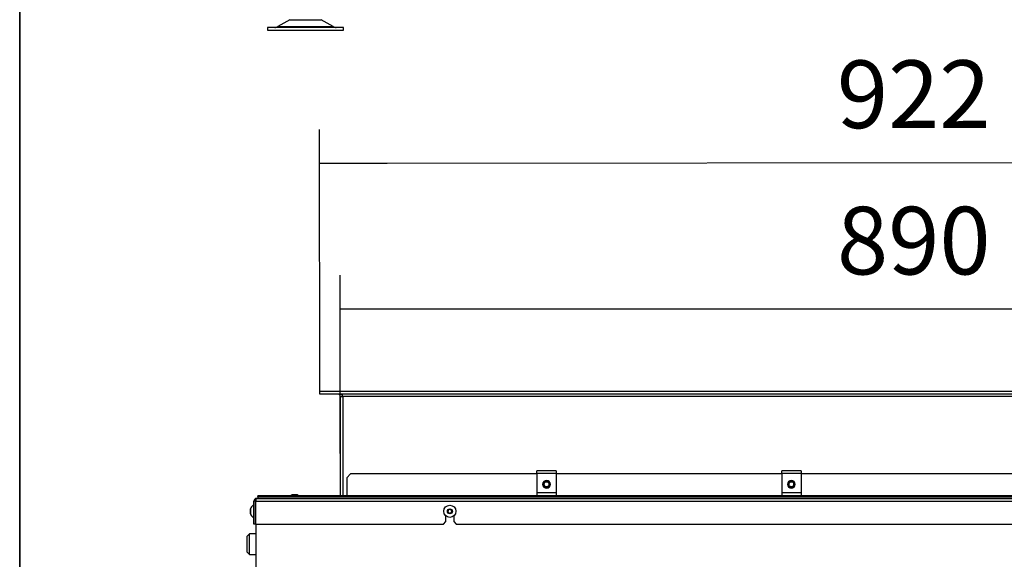
# Model space of a CAD drawing. Units: millimetres. Extents: x 0 to 852, y 0 to 1188.
# Drawn here: x 420 to 496, y 976 to 1017 of the extents above; entities that cross this region are included whole.
import ezdxf

# ---------------------------------------------------------------- set-up
doc = ezdxf.new("R2010")
doc.units = ezdxf.units.MM
for name, color, linetype in [('C__USERS_SEHNAL_', 7, 'Continuous'), ('Default', 7, 'Continuous'), ('H18-096-0', 7, 'Continuous'), ('H18-097-0', 7, 'Continuous'), ('RYCHLOMATICE_SNU', 7, 'Continuous'), ('SCREW_ISO_7380_M', 7, 'Continuous')]:
    doc.layers.add(name, color=color, linetype=linetype)
doc.styles.add('SEACAD_Arial', font='ARIALN.TTF', dxfattribs={"width": 0.83})
doc.dimstyles.new('ISO', dxfattribs={"dimtxt": 5.25, "dimasz": 5.25, "dimexe": 2.625, "dimexo": 0, "dimgap": 2.625, "dimtad": 1, "dimdec": 0, "dimlfac": 10, "dimtxsty": 'SEACAD_Arial', "dimblk1": '_SE_FILLED', "dimblk2": '_SE_FILLED', "dimsah": 1, "dimcen": 2.625, "dimadec": 0, "dimazin": 0, "dimtfac": 1, "dimtdec": 0, "dimtmove": 0, "dimatfit": 3, "dimfxl": 0, "dimtolj": 1, "dimarcsym": 0})

# ---------------------------------------------------------------- blocks, each defined once
blk = doc.blocks.new('SE6')
at = {"layer": 'C__USERS_SEHNAL_', "color": 7, "linetype": 'Continuous'}
for p, q in [((440.963, 1017.422), (440.043, 1016.885)), ((440.963, 1017.422), (443.398, 1017.422)), ((444.318, 1016.885), (443.398, 1017.422)), ((445.131, 1016.817), (439.231, 1016.817)), ((439.231, 1016.817), (439.231, 1016.617)), ((439.231, 1016.617), (445.131, 1016.617)), ((440.043, 1016.885), (444.318, 1016.885)), ((445.131, 1016.617), (445.131, 1016.817))]:
    blk.add_line(p, q, dxfattribs=at)
for centre, start, end in [((439.791, 1017.317), 270, 300.25644), ((444.57, 1017.317), 239.74356, 270)]:
    blk.add_arc(centre, 0.5, start, end, dxfattribs=at)
blk = doc.blocks.new('SE9')
at = {"layer": 'C__USERS_SEHNAL_', "color": 7, "linetype": 'Continuous'}
for p, q in [((445.68, 982.16), (445.381, 981.86)), ((445.68, 982.16), (445.381, 981.86)), ((445.381, 981.86), (445.381, 980.46)), ((460.131, 982.16), (445.68, 982.16)), ((479.131, 982.16), (461.631, 982.16)), ((498.131, 982.16), (480.631, 982.16)), ((438.481, 980.401), (438.481, 980.46)), ((540.281, 980.46), (438.481, 980.46)), ((438.481, 980.401), (540.281, 980.401)), ((438.481, 980.401), (438.481, 980.289)), ((438.481, 980.289), (540.281, 980.289)), ((438.481, 980.289), (438.481, 980.26)), ((441.525, 980.528), (441.136, 980.528)), ((441.517, 980.53), (441.144, 980.53)), ((438.131, 979.735), (438.131, 978.785)), ((438.181, 979.735), (438.131, 979.735)), ((438.281, 980.06), (438.181, 980.06)), ((438.181, 978.26), (438.181, 980.06)), ((438.281, 980.06), (438.281, 978.26)), ((438.302, 980.06), (438.302, 978.26)), ((438.302, 980.06), (540.459, 980.06)), ((438.381, 980.26), (540.381, 980.26)), ((438.381, 980.26), (438.481, 980.26)), ((438.481, 980.26), (438.381, 980.26)), ((438.381, 980.26), (438.381, 980.26)), ((437.911, 979.446), (437.911, 979.073)), ((437.912, 979.065), (437.912, 979.454)), ((438.131, 978.785), (438.181, 978.785)), ((438.302, 979.51), (438.281, 979.51)), ((438.302, 979.461), (438.281, 979.461)), ((438.302, 979.059), (438.281, 979.059)), ((438.281, 979.01), (438.302, 979.01)), ((453.081, 978.46), (453.081, 978.891)), ((453.294, 979.41), (453.207, 979.26)), ((453.207, 979.26), (453.294, 979.11)), ((453.467, 979.41), (453.294, 979.41)), ((453.294, 979.11), (453.467, 979.11)), ((453.554, 979.26), (453.467, 979.41)), ((453.467, 979.11), (453.554, 979.26)), ((453.681, 978.891), (453.681, 978.46)), ((438.281, 978.26), (438.181, 978.26)), ((438.302, 978.26), (452.881, 978.26)), ((438.331, 978.26), (438.331, 973.76)), ((452.881, 978.26), (453.081, 978.46)), ((453.681, 978.46), (453.88, 978.26)), ((453.88, 978.26), (524.881, 978.26)), ((437.831, 977.51), (437.631, 977.31)), ((437.631, 977.31), (437.631, 976.11)), ((437.831, 975.91), (437.831, 977.51)), ((438.331, 977.51), (437.831, 977.51)), ((437.631, 976.11), (437.831, 975.91)), ((437.831, 975.91), (438.331, 975.91))]:
    blk.add_line(p, q, dxfattribs=at)
for radius in [0.475, 0.194, 0.186, 0.182]:
    blk.add_circle((453.381, 979.26), radius, dxfattribs=at)
for centre, radius, start, end in [((441.296, 980.034), 0.52, 107.9406, 124.98828), ((441.144, 980.504), 0.026, 90, 107.9406), ((441.517, 980.504), 0.026, 72.0594, 90), ((441.365, 980.034), 0.52, 55.01168, 72.0594), ((438.406, 979.294), 0.52, 122.05483, 162.0594), ((438.381, 980.06), 0.2, 89.99988, 180.0004), ((438.381, 980.06), 0.1, 126.37608, 180.0026), ((437.937, 979.446), 0.026, 162.0594, 180), ((437.937, 979.073), 0.026, 180, 197.9406), ((438.406, 979.225), 0.52, 197.9406, 237.94517)]:
    blk.add_arc(centre, radius, start, end, dxfattribs=at)
blk.add_open_spline([(438.381, 980.26), (438.377, 980.26), (438.374, 980.258), (438.367, 980.253), (438.364, 980.249), (438.354, 980.235), (438.348, 980.22), (438.338, 980.192), (438.335, 980.182), (438.328, 980.16), (438.325, 980.148), (438.318, 980.124), (438.315, 980.112), (438.308, 980.086), (438.305, 980.073), (438.302, 980.06)], degree=3, knots=[0, 0, 0, 0, 0.125, 0.125, 0.25, 0.25, 0.5, 0.5, 0.625, 0.625, 0.75, 0.75, 0.875, 0.875, 1, 1, 1, 1], dxfattribs=at)
at = {"layer": 'H18-096-0', "color": 7, "linetype": 'Continuous'}
for p, q in [((443.281, 988.36), (443.281, 988.56)), ((444.881, 988.16), (445.081, 988.16)), ((444.881, 988.16), (444.881, 980.46))]:
    blk.add_line(p, q, dxfattribs=at)
blk.add_arc((444.681, 988.16), 0.2, 0, 90, dxfattribs=at)
at = {"layer": 'H18-097-0', "color": 7, "linetype": 'Continuous'}
for p, q in [((535.481, 988.56), (443.281, 988.56)), ((443.281, 988.36), (443.281, 988.56)), ((535.481, 988.36), (443.281, 988.36)), ((533.681, 988.16), (445.081, 988.16)), ((445.081, 988.16), (445.081, 980.46))]:
    blk.add_line(p, q, dxfattribs=at)
blk.add_ellipse((444.681, 988.16), major_axis=(-0.4, 0), ratio=0.5, start_param=3.141593, end_param=4.712389, dxfattribs=at)
at = {"layer": 'RYCHLOMATICE_SNU', "color": 7, "linetype": 'Continuous'}
for p, q in [((460.131, 982.189), (460.131, 982.41)), ((461.631, 982.41), (460.131, 982.41)), ((460.131, 982.189), (460.131, 980.686)), ((461.631, 982.189), (460.131, 982.189)), ((461.631, 982.41), (461.631, 982.189)), ((461.631, 982.189), (461.631, 980.686)), ((479.131, 982.189), (479.131, 982.41)), ((480.631, 982.41), (479.131, 982.41)), ((479.131, 982.189), (479.131, 980.686)), ((480.631, 982.189), (479.131, 982.189)), ((480.631, 982.41), (480.631, 982.189)), ((480.631, 982.189), (480.631, 980.686)), ((460.131, 980.686), (460.131, 980.46)), ((461.631, 980.686), (460.131, 980.686)), ((461.631, 980.686), (461.631, 980.46)), ((479.131, 980.686), (479.131, 980.46)), ((480.631, 980.686), (479.131, 980.686)), ((480.631, 980.686), (480.631, 980.46))]:
    blk.add_line(p, q, dxfattribs=at)
for centre, start, end in [((460.881, 981.36), 90, 270), ((460.881, 981.36), 270, 90), ((479.881, 981.36), 90, 270), ((479.881, 981.36), 270, 90)]:
    blk.add_arc(centre, 0.3, start, end, dxfattribs=at)
at = {"layer": 'SCREW_ISO_7380_M', "color": 7, "linetype": 'Continuous'}
for centre, radius in [((460.881, 981.36), 0.25), ((460.881, 981.36), 0.201), ((479.881, 981.36), 0.25), ((479.881, 981.36), 0.201)]:
    blk.add_circle(centre, radius, dxfattribs=at)
for centre in [(460.881, 981.36), (479.881, 981.36)]:
    blk.add_arc(centre, 0.201, 255, 195, dxfattribs=at)
blk = doc.blocks.new('_SE_FILLED')
at = {"color": 0}
blk.add_line((0, 0), (-1, 0), dxfattribs=at)
blk.add_solid([(0, 0), (-1, -0.1665), (-1, 0.1665), (0, 0)], dxfattribs=at)
blk = doc.blocks.new('DMBLK289')
at = {"layer": 'Default', "color": 0, "linetype": 'Continuous', "lineweight": -2}
for p, q in [((444.881, 983.76), (444.881, 997.594)), ((533.881, 983.76), (533.881, 997.594)), ((450.131, 994.969), (528.631, 994.969))]:
    blk.add_line(p, q, dxfattribs=at)
at = {"layer": 'Defpoints', "color": 0}
for p in [(533.881, 994.969), (444.881, 983.76), (533.881, 983.76)]:
    blk.add_point(p, dxfattribs=at)
at = {"layer": 'Default', "color": 0, "lineweight": -2, "xscale": 5.25, "yscale": 5.25, "zscale": 5.25, "rotation": 180}
blk.add_blockref('_SE_FILLED', (444.881, 994.969), dxfattribs=at)
at = {"layer": 'Default', "color": 0, "lineweight": -2, "xscale": 5.25, "yscale": 5.25, "zscale": 5.25}
blk.add_blockref('_SE_FILLED', (533.881, 994.969), dxfattribs=at)
at = {"layer": 'Default', "color": 0, "insert": (489.381, 1000.274), "char_height": 5.25, "attachment_point": 5, "style": 'SEACAD_Arial'}
blk.add_mtext('\\A1;\\A1;890', dxfattribs=at)
blk = doc.blocks.new('DMBLK290')
at = {"layer": 'Default', "color": 0, "linetype": 'Continuous', "lineweight": -2}
for p, q in [((443.281, 988.36), (443.258, 1008.907)), ((535.481, 988.46), (535.458, 1009.007)), ((448.511, 1006.287), (530.211, 1006.376))]:
    blk.add_line(p, q, dxfattribs=at)
at = {"layer": 'Defpoints', "color": 0}
for p in [(535.461, 1006.382), (443.281, 988.36), (535.481, 988.46)]:
    blk.add_point(p, dxfattribs=at)
at = {"layer": 'Default', "color": 0, "lineweight": -2, "xscale": 5.25, "yscale": 5.25, "zscale": 5.25}
for p, rotation in [((443.261, 1006.282), 180.0621429035211), ((535.461, 1006.382), 0.06214290352110988)]:
    blk.add_blockref('_SE_FILLED', p, dxfattribs=dict(at, rotation=rotation))
at = {"layer": 'Default', "color": 0, "insert": (489.375, 1011.637), "char_height": 5.25, "attachment_point": 5, "rotation": 0.06214, "style": 'SEACAD_Arial'}
blk.add_mtext('\\A1;\\A1;922', dxfattribs=at)
blk = doc.blocks.new('RÁMEČEK_VÝKRESU_A3')
at = {"layer": 'Default', "color": 7, "linetype": 'Continuous'}
for p, q in [((0, 297), (0, 0)), ((420, 0), (420, 297))]:
    blk.add_line(p, q, dxfattribs=at)

msp = doc.modelspace()

# ---------------------------------------------------------------- block references
at = {"layer": 'Default', "color": 7}
for p in [(0, 891), (420, 891)]:
    msp.add_blockref('RÁMEČEK_VÝKRESU_A3', p, dxfattribs=at)
at = {"layer": 'Default'}
for name in ['SE6', 'SE9']:
    msp.add_blockref(name, (0, 0), dxfattribs=at)

# ---------------------------------------------------------------- dimensions: what is measured, and where the dimension line sits
at = {"layer": 'Default', "color": 7, "linetype": 'Continuous'}
for base, p1, p2, angle, picture, middle in [((535.4611, 1006.3818), (443.2805, 988.3597), (535.4805, 988.4597), 0.062143, 'DMBLK290', (489.3805, 1006.3318)), ((533.8805, 994.9686), (444.8805, 983.7597), (533.8805, 983.7597), 0, 'DMBLK289', (489.3805, 994.9686))]:
    dim = msp.add_linear_dim(base=base, p1=p1, p2=p2, angle=angle, text='\\A1;<>', dimstyle='ISO', override={"dimdec": 2, "dimtdec": 2}, dxfattribs=at)
    dim.commit()
    dim.dimension.update_dxf_attribs({"geometry": picture, "text_midpoint": middle, "dimtype": 161})

doc.saveas('drawing.dxf')
